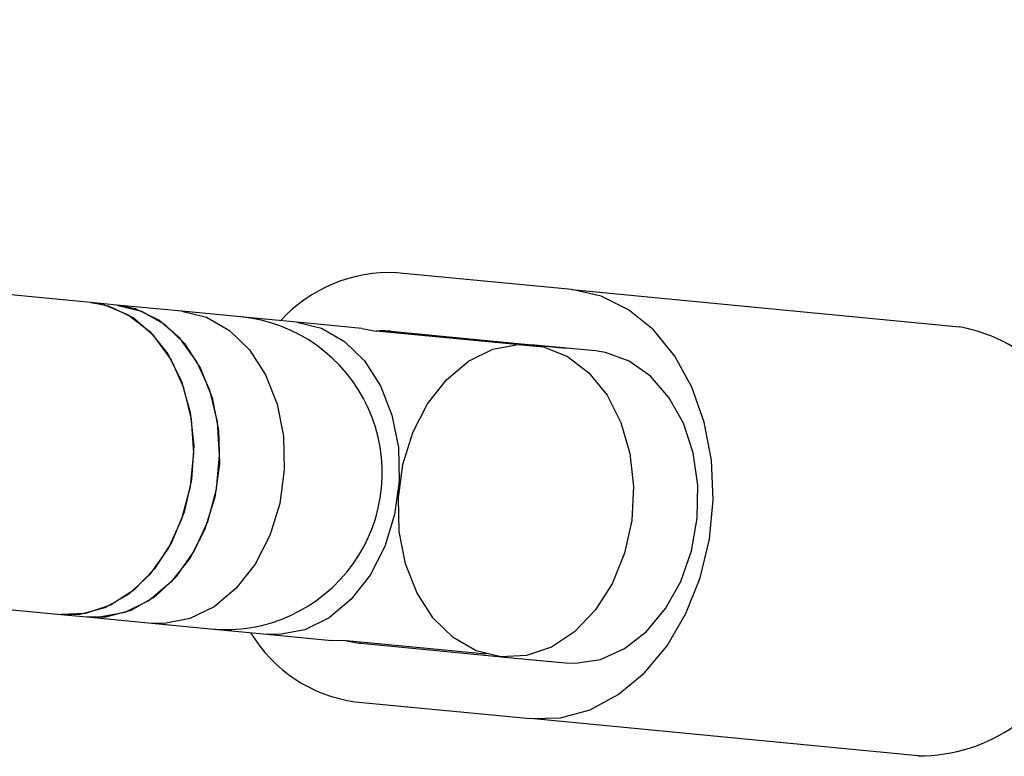
# Model space of a CAD drawing. Units: inches. Extents: x 53154 to 60154, y 66806 to 77806.
# Drawn here: x 57809 to 57859, y 69610 to 69647 of the extents above; entities that cross this region are included whole.
import ezdxf

# ---------------------------------------------------------------- set-up
doc = ezdxf.new("R2010")
doc.units = ezdxf.units.IN
doc.header["$MEASUREMENT"] = 0
doc.layers.add('001 MDP Equipment', color=5, linetype='Continuous')
doc.layers.add('004 MDP 1.5m x 1m Grass Mats', color=88, linetype='Continuous')

# ---------------------------------------------------------------- blocks, each defined once
blk = doc.blocks.new('tbr7210')
at = {"layer": '001 MDP Equipment'}
for points in [[(54452.978, 81491.131), (54449.359, 81491.154), (54446.122, 81488.883), (54444.914, 81485.471)], [(54452.978, 81491.131), (54452.978, 81491.131), (54472.761, 81489.232), (54472.761, 81489.232)], [(54481.709, 81488.373), (54481.709, 81488.373), (54472.761, 81489.232), (54472.761, 81489.232)], [(54487.052, 81484.846), (54485.896, 81486.77), (54483.932, 81488.066), (54481.709, 81488.373)], [(54474.28, 81486.072), (54474.28, 81486.072), (54470.983, 81486.389), (54470.983, 81486.389)], [(54481.422, 81485.386), (54481.422, 81485.386), (54472.474, 81486.245), (54472.474, 81486.245)], [(54475.019, 81485.938), (54475.019, 81485.938), (54482.162, 81485.252), (54482.162, 81485.252)], [(54482.162, 81485.252), (54481.919, 81485.318), (54481.672, 81485.362), (54481.422, 81485.386)], [(54482.162, 81485.252), (54482.162, 81485.252), (54482.913, 81485.243), (54482.913, 81485.243)], [(54486.23, 81484.925), (54486.23, 81484.925), (54482.913, 81485.243), (54482.913, 81485.243)], [(54489.121, 81484.647), (54489.121, 81484.647), (54486.23, 81484.925), (54486.23, 81484.925)], [(54492.095, 81484.362), (54492.095, 81484.362), (54489.098, 81484.65), (54489.098, 81484.65)], [(54495.412, 81484.043), (54495.412, 81484.043), (54492.095, 81484.362), (54492.095, 81484.362)], [(54496.732, 81483.917), (54496.732, 81483.917), (54495.412, 81484.043), (54495.412, 81484.043)], [(54640.607, 81470.105), (54640.607, 81470.105), (54496.732, 81483.917), (54496.732, 81483.917)], [(54444.035, 81476.322), (54444.573, 81472.743), (54447.318, 81469.897), (54450.876, 81469.232)], [(54469.454, 81470.462), (54469.454, 81470.462), (54472.751, 81470.145), (54472.751, 81470.145)], [(54479.893, 81469.46), (54479.893, 81469.46), (54470.945, 81470.319), (54470.945, 81470.319)], [(54473.502, 81470.136), (54473.502, 81470.136), (54480.645, 81469.451), (54480.645, 81469.451)], [(54470.658, 81467.332), (54470.658, 81467.332), (54450.876, 81469.232), (54450.876, 81469.232)], [(54479.893, 81469.46), (54480.143, 81469.436), (54480.394, 81469.433), (54480.645, 81469.451)], [(54481.384, 81469.317), (54481.384, 81469.317), (54480.645, 81469.451), (54480.645, 81469.451)], [(54481.384, 81469.317), (54481.384, 81469.317), (54484.701, 81468.998), (54484.701, 81468.998)], [(54484.701, 81468.998), (54484.701, 81468.998), (54487.592, 81468.721), (54487.592, 81468.721)], [(54479.606, 81466.473), (54481.844, 81466.366), (54484.014, 81467.263), (54485.523, 81468.919)], [(54487.569, 81468.723), (54487.569, 81468.723), (54490.566, 81468.435), (54490.566, 81468.435)], [(54490.566, 81468.435), (54490.566, 81468.435), (54493.883, 81468.117), (54493.883, 81468.117)], [(54493.883, 81468.117), (54493.883, 81468.117), (54495.203, 81467.99), (54495.203, 81467.99)], [(54495.203, 81467.99), (54495.203, 81467.99), (54645.596, 81453.552), (54645.596, 81453.552)], [(54470.658, 81467.332), (54470.658, 81467.332), (54479.606, 81466.473), (54479.606, 81466.473)]]:
    blk.add_open_spline(points, degree=3, dxfattribs=at)
for points, knots in [([(54472.761, 81489.232), (54472.761, 81489.232), (54471.235, 81489.19), (54471.235, 81489.19), (54471.235, 81489.19), (54471.235, 81489.19), (54469.727, 81488.777), (54469.727, 81488.777), (54469.727, 81488.777), (54469.727, 81488.777), (54468.285, 81488.006), (54468.285, 81488.006), (54468.285, 81488.006), (54468.285, 81488.006), (54466.96, 81486.904), (54466.96, 81486.904), (54466.96, 81486.904), (54466.96, 81486.904), (54465.797, 81485.509), (54465.797, 81485.509), (54465.797, 81485.509), (54465.797, 81485.509), (54464.835, 81483.868), (54464.835, 81483.868), (54464.835, 81483.868), (54464.835, 81483.868), (54464.108, 81482.036), (54464.108, 81482.036), (54464.108, 81482.036), (54464.108, 81482.036), (54463.639, 81480.076), (54463.639, 81480.076), (54463.639, 81480.076), (54463.639, 81480.076), (54463.445, 81478.056), (54463.445, 81478.056), (54463.445, 81478.056), (54463.445, 81478.056), (54463.532, 81476.043), (54463.532, 81476.043), (54463.532, 81476.043), (54463.532, 81476.043), (54463.898, 81474.106), (54463.898, 81474.106), (54463.898, 81474.106), (54463.898, 81474.106), (54464.53, 81472.312), (54464.53, 81472.312), (54464.53, 81472.312), (54464.53, 81472.312), (54465.407, 81470.721), (54465.407, 81470.721), (54465.407, 81470.721), (54465.407, 81470.721), (54466.498, 81469.387), (54466.498, 81469.387), (54466.498, 81469.387), (54466.498, 81469.387), (54467.766, 81468.356), (54467.766, 81468.356), (54467.766, 81468.356), (54467.766, 81468.356), (54469.169, 81467.664), (54469.169, 81467.664), (54469.169, 81467.664), (54469.169, 81467.664), (54470.658, 81467.332), (54470.658, 81467.332)], [0, 0, 0, 0, 0.055556, 0.055556, 0.055556, 0.055556, 0.111111, 0.111111, 0.111111, 0.111111, 0.166667, 0.166667, 0.166667, 0.166667, 0.222222, 0.222222, 0.222222, 0.222222, 0.277778, 0.277778, 0.277778, 0.277778, 0.333333, 0.333333, 0.333333, 0.333333, 0.388889, 0.388889, 0.388889, 0.388889, 0.444444, 0.444444, 0.444444, 0.444444, 0.5, 0.5, 0.5, 0.5, 0.555556, 0.555556, 0.555556, 0.555556, 0.611111, 0.611111, 0.611111, 0.611111, 0.666667, 0.666667, 0.666667, 0.666667, 0.722222, 0.722222, 0.722222, 0.722222, 0.777778, 0.777778, 0.777778, 0.777778, 0.833333, 0.833333, 0.833333, 0.833333, 0.888889, 0.888889, 0.888889, 0.888889, 1, 1, 1, 1]), ([(54470.983, 81486.389), (54470.983, 81486.389), (54470.463, 81486.408), (54470.463, 81486.408), (54470.463, 81486.408), (54470.463, 81486.408), (54469.193, 81486.205), (54469.193, 81486.205), (54469.193, 81486.205), (54469.193, 81486.205), (54467.969, 81485.652), (54467.969, 81485.652), (54467.969, 81485.652), (54467.969, 81485.652), (54466.846, 81484.777), (54466.846, 81484.777), (54466.846, 81484.777), (54466.846, 81484.777), (54465.873, 81483.616), (54465.873, 81483.616), (54465.873, 81483.616), (54465.873, 81483.616), (54465.095, 81482.224), (54465.095, 81482.224), (54465.095, 81482.224), (54465.095, 81482.224), (54464.547, 81480.661), (54464.547, 81480.661), (54464.547, 81480.661), (54464.547, 81480.661), (54464.253, 81478.998), (54464.253, 81478.998), (54464.253, 81478.998), (54464.253, 81478.998), (54464.225, 81477.309), (54464.225, 81477.309), (54464.225, 81477.309), (54464.225, 81477.309), (54464.466, 81475.671), (54464.466, 81475.671), (54464.466, 81475.671), (54464.466, 81475.671), (54464.965, 81474.156), (54464.965, 81474.156), (54464.965, 81474.156), (54464.965, 81474.156), (54465.699, 81472.832), (54465.699, 81472.832), (54465.699, 81472.832), (54465.699, 81472.832), (54466.635, 81471.758), (54466.635, 81471.758), (54466.635, 81471.758), (54466.635, 81471.758), (54467.732, 81470.983), (54467.732, 81470.983), (54467.732, 81470.983), (54467.732, 81470.983), (54468.94, 81470.541), (54468.94, 81470.541), (54468.94, 81470.541), (54468.94, 81470.541), (54469.454, 81470.462), (54469.454, 81470.462)], [0, 0, 0, 0, 0.058824, 0.058824, 0.058824, 0.058824, 0.117647, 0.117647, 0.117647, 0.117647, 0.176471, 0.176471, 0.176471, 0.176471, 0.235294, 0.235294, 0.235294, 0.235294, 0.294118, 0.294118, 0.294118, 0.294118, 0.352941, 0.352941, 0.352941, 0.352941, 0.411765, 0.411765, 0.411765, 0.411765, 0.470588, 0.470588, 0.470588, 0.470588, 0.529412, 0.529412, 0.529412, 0.529412, 0.588235, 0.588235, 0.588235, 0.588235, 0.647059, 0.647059, 0.647059, 0.647059, 0.705882, 0.705882, 0.705882, 0.705882, 0.764706, 0.764706, 0.764706, 0.764706, 0.823529, 0.823529, 0.823529, 0.823529, 0.882353, 0.882353, 0.882353, 0.882353, 1, 1, 1, 1]), ([(54474.28, 81486.072), (54474.28, 81486.072), (54472.979, 81486.009), (54472.979, 81486.009), (54472.979, 81486.009), (54472.979, 81486.009), (54471.704, 81485.577), (54471.704, 81485.577), (54471.704, 81485.577), (54471.704, 81485.577), (54470.514, 81484.795), (54470.514, 81484.795), (54470.514, 81484.795), (54470.514, 81484.795), (54469.463, 81483.701), (54469.463, 81483.701), (54469.463, 81483.701), (54469.463, 81483.701), (54468.603, 81482.345), (54468.603, 81482.345), (54468.603, 81482.345), (54468.603, 81482.345), (54467.972, 81480.791), (54467.972, 81480.791), (54467.972, 81480.791), (54467.972, 81480.791), (54467.6, 81479.112), (54467.6, 81479.112), (54467.6, 81479.112), (54467.6, 81479.112), (54467.505, 81477.386), (54467.505, 81477.386), (54467.505, 81477.386), (54467.505, 81477.386), (54467.69, 81475.693), (54467.69, 81475.693), (54467.69, 81475.693), (54467.69, 81475.693), (54468.149, 81474.114), (54468.149, 81474.114), (54468.149, 81474.114), (54468.149, 81474.114), (54468.858, 81472.721), (54468.858, 81472.721), (54468.858, 81472.721), (54468.858, 81472.721), (54469.785, 81471.581), (54469.785, 81471.581), (54469.785, 81471.581), (54469.785, 81471.581), (54470.886, 81470.745), (54470.886, 81470.745), (54470.886, 81470.745), (54470.886, 81470.745), (54472.11, 81470.254), (54472.11, 81470.254), (54472.11, 81470.254), (54472.11, 81470.254), (54473.4, 81470.13), (54473.4, 81470.13), (54473.4, 81470.13), (54473.4, 81470.13), (54474.695, 81470.379), (54474.695, 81470.379), (54474.695, 81470.379), (54474.695, 81470.379), (54475.936, 81470.99), (54475.936, 81470.99), (54475.936, 81470.99), (54475.936, 81470.99), (54477.063, 81471.934), (54477.063, 81471.934), (54477.063, 81471.934), (54477.063, 81471.934), (54478.024, 81473.166), (54478.024, 81473.166), (54478.024, 81473.166), (54478.024, 81473.166), (54478.774, 81474.629), (54478.774, 81474.629), (54478.774, 81474.629), (54478.774, 81474.629), (54479.278, 81476.255), (54479.278, 81476.255), (54479.278, 81476.255), (54479.278, 81476.255), (54479.513, 81477.968), (54479.513, 81477.968), (54479.513, 81477.968), (54479.513, 81477.968), (54479.468, 81479.687), (54479.468, 81479.687), (54479.468, 81479.687), (54479.468, 81479.687), (54479.144, 81481.333), (54479.144, 81481.333), (54479.144, 81481.333), (54479.144, 81481.333), (54478.557, 81482.828), (54478.557, 81482.828), (54478.557, 81482.828), (54478.557, 81482.828), (54477.734, 81484.102), (54477.734, 81484.102), (54477.734, 81484.102), (54477.734, 81484.102), (54476.714, 81485.096), (54476.714, 81485.096), (54476.714, 81485.096), (54476.714, 81485.096), (54475.544, 81485.763), (54475.544, 81485.763), (54475.544, 81485.763), (54475.544, 81485.763), (54474.28, 81486.072), (54474.28, 81486.072)], [0, 0, 0, 0, 0.033333, 0.033333, 0.033333, 0.033333, 0.066667, 0.066667, 0.066667, 0.066667, 0.1, 0.1, 0.1, 0.1, 0.133333, 0.133333, 0.133333, 0.133333, 0.166667, 0.166667, 0.166667, 0.166667, 0.2, 0.2, 0.2, 0.2, 0.233333, 0.233333, 0.233333, 0.233333, 0.266667, 0.266667, 0.266667, 0.266667, 0.3, 0.3, 0.3, 0.3, 0.333333, 0.333333, 0.333333, 0.333333, 0.366667, 0.366667, 0.366667, 0.366667, 0.4, 0.4, 0.4, 0.4, 0.433333, 0.433333, 0.433333, 0.433333, 0.466667, 0.466667, 0.466667, 0.466667, 0.5, 0.5, 0.5, 0.5, 0.533333, 0.533333, 0.533333, 0.533333, 0.566667, 0.566667, 0.566667, 0.566667, 0.6, 0.6, 0.6, 0.6, 0.633333, 0.633333, 0.633333, 0.633333, 0.666667, 0.666667, 0.666667, 0.666667, 0.7, 0.7, 0.7, 0.7, 0.733333, 0.733333, 0.733333, 0.733333, 0.766667, 0.766667, 0.766667, 0.766667, 0.8, 0.8, 0.8, 0.8, 0.833333, 0.833333, 0.833333, 0.833333, 0.866667, 0.866667, 0.866667, 0.866667, 0.9, 0.9, 0.9, 0.9, 0.933333, 0.933333, 0.933333, 0.933333, 1, 1, 1, 1]), ([(54484.701, 81468.998), (54484.701, 81468.998), (54483.436, 81469.307), (54483.436, 81469.307), (54483.436, 81469.307), (54483.436, 81469.307), (54482.267, 81469.975), (54482.267, 81469.975), (54482.267, 81469.975), (54482.267, 81469.975), (54481.247, 81470.968), (54481.247, 81470.968), (54481.247, 81470.968), (54481.247, 81470.968), (54480.424, 81472.243), (54480.424, 81472.243), (54480.424, 81472.243), (54480.424, 81472.243), (54479.837, 81473.737), (54479.837, 81473.737), (54479.837, 81473.737), (54479.837, 81473.737), (54479.513, 81475.383), (54479.513, 81475.383), (54479.513, 81475.383), (54479.513, 81475.383), (54479.467, 81477.102), (54479.467, 81477.102), (54479.467, 81477.102), (54479.467, 81477.102), (54479.702, 81478.815), (54479.702, 81478.815), (54479.702, 81478.815), (54479.702, 81478.815), (54480.207, 81480.441), (54480.207, 81480.441), (54480.207, 81480.441), (54480.207, 81480.441), (54480.957, 81481.904), (54480.957, 81481.904), (54480.957, 81481.904), (54480.957, 81481.904), (54481.918, 81483.137), (54481.918, 81483.137), (54481.918, 81483.137), (54481.918, 81483.137), (54483.045, 81484.08), (54483.045, 81484.08), (54483.045, 81484.08), (54483.045, 81484.08), (54484.285, 81484.691), (54484.285, 81484.691), (54484.285, 81484.691), (54484.285, 81484.691), (54485.58, 81484.94), (54485.58, 81484.94), (54485.58, 81484.94), (54485.58, 81484.94), (54486.23, 81484.925), (54486.23, 81484.925)], [0, 0, 0, 0, 0.0625, 0.0625, 0.0625, 0.0625, 0.125, 0.125, 0.125, 0.125, 0.1875, 0.1875, 0.1875, 0.1875, 0.25, 0.25, 0.25, 0.25, 0.3125, 0.3125, 0.3125, 0.3125, 0.375, 0.375, 0.375, 0.375, 0.4375, 0.4375, 0.4375, 0.4375, 0.5, 0.5, 0.5, 0.5, 0.5625, 0.5625, 0.5625, 0.5625, 0.625, 0.625, 0.625, 0.625, 0.6875, 0.6875, 0.6875, 0.6875, 0.75, 0.75, 0.75, 0.75, 0.8125, 0.8125, 0.8125, 0.8125, 0.875, 0.875, 0.875, 0.875, 1, 1, 1, 1]), ([(54489.098, 81484.65), (54486.253, 81484.923), (54483.479, 81483.657), (54481.819, 81481.33), (54481.819, 81481.33), (54480.16, 81479.003), (54479.869, 81475.967), (54481.055, 81473.367), (54481.055, 81473.367), (54482.241, 81470.766), (54484.724, 81468.996), (54487.569, 81468.723)], [0, 0, 0, 0, 0.25, 0.25, 0.25, 0.25, 0.5, 0.5, 0.5, 0.5, 1, 1, 1, 1]), ([(54490.566, 81468.435), (54490.566, 81468.435), (54489.302, 81468.744), (54489.302, 81468.744), (54489.302, 81468.744), (54489.302, 81468.744), (54488.132, 81469.412), (54488.132, 81469.412), (54488.132, 81469.412), (54488.132, 81469.412), (54487.112, 81470.405), (54487.112, 81470.405), (54487.112, 81470.405), (54487.112, 81470.405), (54486.289, 81471.68), (54486.289, 81471.68), (54486.289, 81471.68), (54486.289, 81471.68), (54485.702, 81473.174), (54485.702, 81473.174), (54485.702, 81473.174), (54485.702, 81473.174), (54485.378, 81474.82), (54485.378, 81474.82), (54485.378, 81474.82), (54485.378, 81474.82), (54485.333, 81476.539), (54485.333, 81476.539), (54485.333, 81476.539), (54485.333, 81476.539), (54485.568, 81478.252), (54485.568, 81478.252), (54485.568, 81478.252), (54485.568, 81478.252), (54486.072, 81479.878), (54486.072, 81479.878), (54486.072, 81479.878), (54486.072, 81479.878), (54486.822, 81481.341), (54486.822, 81481.341), (54486.822, 81481.341), (54486.822, 81481.341), (54487.783, 81482.574), (54487.783, 81482.574), (54487.783, 81482.574), (54487.783, 81482.574), (54488.91, 81483.517), (54488.91, 81483.517), (54488.91, 81483.517), (54488.91, 81483.517), (54490.15, 81484.128), (54490.15, 81484.128), (54490.15, 81484.128), (54490.15, 81484.128), (54491.446, 81484.377), (54491.446, 81484.377), (54491.446, 81484.377), (54491.446, 81484.377), (54492.095, 81484.362), (54492.095, 81484.362)], [0, 0, 0, 0, 0.0625, 0.0625, 0.0625, 0.0625, 0.125, 0.125, 0.125, 0.125, 0.1875, 0.1875, 0.1875, 0.1875, 0.25, 0.25, 0.25, 0.25, 0.3125, 0.3125, 0.3125, 0.3125, 0.375, 0.375, 0.375, 0.375, 0.4375, 0.4375, 0.4375, 0.4375, 0.5, 0.5, 0.5, 0.5, 0.5625, 0.5625, 0.5625, 0.5625, 0.625, 0.625, 0.625, 0.625, 0.6875, 0.6875, 0.6875, 0.6875, 0.75, 0.75, 0.75, 0.75, 0.8125, 0.8125, 0.8125, 0.8125, 0.875, 0.875, 0.875, 0.875, 1, 1, 1, 1]), ([(54495.412, 81484.043), (54495.412, 81484.043), (54494.437, 81484.031), (54494.437, 81484.031), (54494.437, 81484.031), (54494.437, 81484.031), (54493.149, 81483.69), (54493.149, 81483.69), (54493.149, 81483.69), (54493.149, 81483.69), (54491.932, 81482.993), (54491.932, 81482.993), (54491.932, 81482.993), (54491.932, 81482.993), (54490.842, 81481.972), (54490.842, 81481.972), (54490.842, 81481.972), (54490.842, 81481.972), (54489.93, 81480.676), (54489.93, 81480.676), (54489.93, 81480.676), (54489.93, 81480.676), (54489.238, 81479.165), (54489.238, 81479.165), (54489.238, 81479.165), (54489.238, 81479.165), (54488.799, 81477.51), (54488.799, 81477.51), (54488.799, 81477.51), (54488.799, 81477.51), (54488.634, 81475.788), (54488.634, 81475.788), (54488.634, 81475.788), (54488.634, 81475.788), (54488.75, 81474.08), (54488.75, 81474.08), (54488.75, 81474.08), (54488.75, 81474.08), (54489.142, 81472.465), (54489.142, 81472.465), (54489.142, 81472.465), (54489.142, 81472.465), (54489.791, 81471.019), (54489.791, 81471.019), (54489.791, 81471.019), (54489.791, 81471.019), (54490.667, 81469.81), (54490.667, 81469.81), (54490.667, 81469.81), (54490.667, 81469.81), (54491.729, 81468.894), (54491.729, 81468.894), (54491.729, 81468.894), (54491.729, 81468.894), (54492.928, 81468.314), (54492.928, 81468.314), (54492.928, 81468.314), (54492.928, 81468.314), (54493.883, 81468.117), (54493.883, 81468.117)], [0, 0, 0, 0, 0.0625, 0.0625, 0.0625, 0.0625, 0.125, 0.125, 0.125, 0.125, 0.1875, 0.1875, 0.1875, 0.1875, 0.25, 0.25, 0.25, 0.25, 0.3125, 0.3125, 0.3125, 0.3125, 0.375, 0.375, 0.375, 0.375, 0.4375, 0.4375, 0.4375, 0.4375, 0.5, 0.5, 0.5, 0.5, 0.5625, 0.5625, 0.5625, 0.5625, 0.625, 0.625, 0.625, 0.625, 0.6875, 0.6875, 0.6875, 0.6875, 0.75, 0.75, 0.75, 0.75, 0.8125, 0.8125, 0.8125, 0.8125, 0.875, 0.875, 0.875, 0.875, 1, 1, 1, 1]), ([(54493.883, 81468.117), (54493.883, 81468.117), (54492.618, 81468.426), (54492.618, 81468.426), (54492.618, 81468.426), (54492.618, 81468.426), (54491.449, 81469.093), (54491.449, 81469.093), (54491.449, 81469.093), (54491.449, 81469.093), (54490.429, 81470.087), (54490.429, 81470.087), (54490.429, 81470.087), (54490.429, 81470.087), (54489.606, 81471.361), (54489.606, 81471.361), (54489.606, 81471.361), (54489.606, 81471.361), (54489.019, 81472.856), (54489.019, 81472.856), (54489.019, 81472.856), (54489.019, 81472.856), (54488.695, 81474.501), (54488.695, 81474.501), (54488.695, 81474.501), (54488.695, 81474.501), (54488.649, 81476.221), (54488.649, 81476.221), (54488.649, 81476.221), (54488.649, 81476.221), (54488.884, 81477.934), (54488.884, 81477.934), (54488.884, 81477.934), (54488.884, 81477.934), (54489.388, 81479.56), (54489.388, 81479.56), (54489.388, 81479.56), (54489.388, 81479.56), (54490.139, 81481.023), (54490.139, 81481.023), (54490.139, 81481.023), (54490.139, 81481.023), (54491.1, 81482.255), (54491.1, 81482.255), (54491.1, 81482.255), (54491.1, 81482.255), (54492.227, 81483.199), (54492.227, 81483.199), (54492.227, 81483.199), (54492.227, 81483.199), (54493.467, 81483.809), (54493.467, 81483.809), (54493.467, 81483.809), (54493.467, 81483.809), (54494.762, 81484.059), (54494.762, 81484.059), (54494.762, 81484.059), (54494.762, 81484.059), (54495.412, 81484.043), (54495.412, 81484.043)], [0, 0, 0, 0, 0.0625, 0.0625, 0.0625, 0.0625, 0.125, 0.125, 0.125, 0.125, 0.1875, 0.1875, 0.1875, 0.1875, 0.25, 0.25, 0.25, 0.25, 0.3125, 0.3125, 0.3125, 0.3125, 0.375, 0.375, 0.375, 0.375, 0.4375, 0.4375, 0.4375, 0.4375, 0.5, 0.5, 0.5, 0.5, 0.5625, 0.5625, 0.5625, 0.5625, 0.625, 0.625, 0.625, 0.625, 0.6875, 0.6875, 0.6875, 0.6875, 0.75, 0.75, 0.75, 0.75, 0.8125, 0.8125, 0.8125, 0.8125, 0.875, 0.875, 0.875, 0.875, 1, 1, 1, 1]), ([(54496.732, 81483.917), (54496.732, 81483.917), (54495.757, 81483.904), (54495.757, 81483.904), (54495.757, 81483.904), (54495.757, 81483.904), (54494.47, 81483.563), (54494.47, 81483.563), (54494.47, 81483.563), (54494.47, 81483.563), (54493.253, 81482.866), (54493.253, 81482.866), (54493.253, 81482.866), (54493.253, 81482.866), (54492.163, 81481.845), (54492.163, 81481.845), (54492.163, 81481.845), (54492.163, 81481.845), (54491.25, 81480.55), (54491.25, 81480.55), (54491.25, 81480.55), (54491.25, 81480.55), (54490.559, 81479.039), (54490.559, 81479.039), (54490.559, 81479.039), (54490.559, 81479.039), (54490.12, 81477.384), (54490.12, 81477.384), (54490.12, 81477.384), (54490.12, 81477.384), (54489.955, 81475.662), (54489.955, 81475.662), (54489.955, 81475.662), (54489.955, 81475.662), (54490.071, 81473.953), (54490.071, 81473.953), (54490.071, 81473.953), (54490.071, 81473.953), (54490.462, 81472.338), (54490.462, 81472.338), (54490.462, 81472.338), (54490.462, 81472.338), (54491.111, 81470.893), (54491.111, 81470.893), (54491.111, 81470.893), (54491.111, 81470.893), (54491.987, 81469.683), (54491.987, 81469.683), (54491.987, 81469.683), (54491.987, 81469.683), (54493.05, 81468.767), (54493.05, 81468.767), (54493.05, 81468.767), (54493.05, 81468.767), (54494.248, 81468.187), (54494.248, 81468.187), (54494.248, 81468.187), (54494.248, 81468.187), (54495.203, 81467.99), (54495.203, 81467.99)], [0, 0, 0, 0, 0.0625, 0.0625, 0.0625, 0.0625, 0.125, 0.125, 0.125, 0.125, 0.1875, 0.1875, 0.1875, 0.1875, 0.25, 0.25, 0.25, 0.25, 0.3125, 0.3125, 0.3125, 0.3125, 0.375, 0.375, 0.375, 0.375, 0.4375, 0.4375, 0.4375, 0.4375, 0.5, 0.5, 0.5, 0.5, 0.5625, 0.5625, 0.5625, 0.5625, 0.625, 0.625, 0.625, 0.625, 0.6875, 0.6875, 0.6875, 0.6875, 0.75, 0.75, 0.75, 0.75, 0.8125, 0.8125, 0.8125, 0.8125, 0.875, 0.875, 0.875, 0.875, 1, 1, 1, 1]), ([(54495.203, 81467.99), (54495.203, 81467.99), (54494.514, 81468.111), (54494.514, 81468.111), (54494.514, 81468.111), (54494.514, 81468.111), (54493.294, 81468.615), (54493.294, 81468.615), (54493.294, 81468.615), (54493.294, 81468.615), (54492.198, 81469.463), (54492.198, 81469.463), (54492.198, 81469.463), (54492.198, 81469.463), (54491.279, 81470.615), (54491.279, 81470.615), (54491.279, 81470.615), (54491.279, 81470.615), (54490.579, 81472.016), (54490.579, 81472.016), (54490.579, 81472.016), (54490.579, 81472.016), (54490.131, 81473.601), (54490.131, 81473.601), (54490.131, 81473.601), (54490.131, 81473.601), (54489.956, 81475.296), (54489.956, 81475.296), (54489.956, 81475.296), (54489.956, 81475.296), (54490.062, 81477.022), (54490.062, 81477.022), (54490.062, 81477.022), (54490.062, 81477.022), (54490.444, 81478.698), (54490.444, 81478.698), (54490.444, 81478.698), (54490.444, 81478.698), (54491.084, 81480.245), (54491.084, 81480.245), (54491.084, 81480.245), (54491.084, 81480.245), (54491.953, 81481.592), (54491.953, 81481.592), (54491.953, 81481.592), (54491.953, 81481.592), (54493.01, 81482.675), (54493.01, 81482.675), (54493.01, 81482.675), (54493.01, 81482.675), (54494.204, 81483.444), (54494.204, 81483.444), (54494.204, 81483.444), (54494.204, 81483.444), (54495.482, 81483.863), (54495.482, 81483.863), (54495.482, 81483.863), (54495.482, 81483.863), (54496.732, 81483.917), (54496.732, 81483.917)], [0, 0, 0, 0, 0.0625, 0.0625, 0.0625, 0.0625, 0.125, 0.125, 0.125, 0.125, 0.1875, 0.1875, 0.1875, 0.1875, 0.25, 0.25, 0.25, 0.25, 0.3125, 0.3125, 0.3125, 0.3125, 0.375, 0.375, 0.375, 0.375, 0.4375, 0.4375, 0.4375, 0.4375, 0.5, 0.5, 0.5, 0.5, 0.5625, 0.5625, 0.5625, 0.5625, 0.625, 0.625, 0.625, 0.625, 0.6875, 0.6875, 0.6875, 0.6875, 0.75, 0.75, 0.75, 0.75, 0.8125, 0.8125, 0.8125, 0.8125, 0.875, 0.875, 0.875, 0.875, 1, 1, 1, 1])]:
    blk.add_open_spline(points, degree=3, knots=knots, dxfattribs=at)

msp = doc.modelspace()

# ---------------------------------------------------------------- block references
at = {"layer": '004 MDP 1.5m x 1m Grass Mats', "rotation": 180}
msp.add_blockref('tbr7210', (112307.563, 151100.811), dxfattribs=at)

doc.saveas('drawing.dxf')
